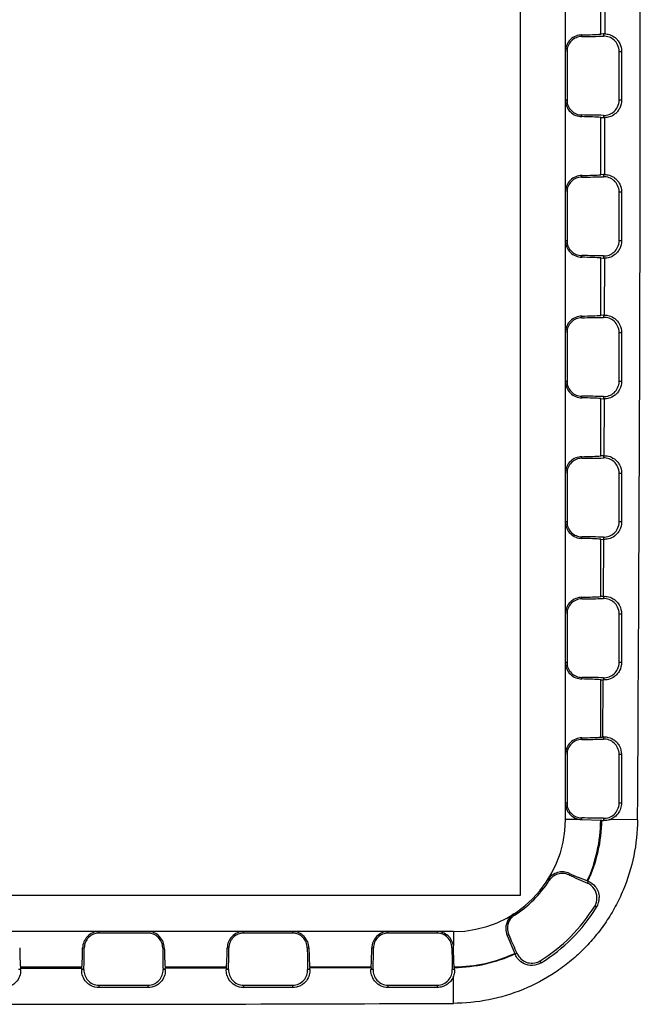
# Paper-space layout 'RV-12KD-CK-XX-S_CUST_1_1' of a CAD drawing. Units: inches. Extents: x 0 to 17, y 0 to 11.
# Drawn here: x 7.8 to 8, y 8.4 to 8.8 of the extents above; entities that cross this region are included whole.
import ezdxf

# ---------------------------------------------------------------- set-up
doc = ezdxf.new("R2010")
doc.units = ezdxf.units.IN
doc.header["$LTSCALE"] = 0.935
doc.header["$MEASUREMENT"] = 0
doc.layers.get('0').update_dxf_attribs({"linetype": 'CONTINUOUS'})
doc.layers.add('_159392', color=7, linetype='CONTINUOUS')

psp = doc.layouts.new('RV-12KD-CK-XX-S_CUST_1_1')

# ---------------------------------------------------------------- linework, layer by layer
at = {"color": 7, "linetype": 'Continuous'}
for p, q in [((7.9957280729, 8.4765298622), (7.9957280729, 9.1365298622)), ((7.595728072899999, 8.4765298622), (7.9957280729, 8.4765298622))]:
    psp.add_line(p, q, dxfattribs=at)
at = {"layer": '_159392', "color": 7, "linetype": 'Continuous'}
for p, q in [((8.0122740812, 8.5043886592), (8.0122740761, 9.1043886592)), ((8.0252644598, 8.7938070254), (8.0252644596, 8.8149702931)), ((8.0267423743, 8.8148755694), (8.026742374500001, 8.7939017492)), ((8.0182740788, 8.7929403736), (8.0182740788, 8.7935342437)), ((8.0262740788, 8.7938833758), (8.0252644598, 8.7938070254)), ((8.0262740788, 8.7938833758), (8.0262740788, 8.7930757609)), ((8.0128414201, 8.7874795683), (8.0128414203, 8.769479568300001)), ((8.0320641618, 8.7694795684), (8.0320641617, 8.7874795684)), ((8.0320641617, 8.7874795684), (8.0329702702, 8.7874795684)), ((8.0329702702, 8.7874795684), (8.0329696831, 8.7694795684)), ((8.0128414203, 8.769479568300001), (8.012274078999999, 8.769479568300001)), ((8.0329696831, 8.7694795684), (8.0320641618, 8.7694795684)), ((8.018274079, 8.7634248929), (8.018274079, 8.764018763)), ((8.025264460299999, 8.7419888436), (8.0252644601, 8.7631521113)), ((8.0252644601, 8.7631521113), (8.026274079, 8.7630757609)), ((8.026274079, 8.7638833758), (8.026274079, 8.7630757609)), ((8.026723138300001, 8.7630574826), (8.0266981632, 8.7420832771)), ((8.0182740792, 8.741122191799999), (8.0182740792, 8.7417160619)), ((8.0262740792, 8.742065194), (8.025264460299999, 8.7419888436)), ((8.0262740792, 8.742065194), (8.0262740792, 8.7412575791)), ((8.0128414205, 8.7356613864), (8.012841420700001, 8.7176613864)), ((8.0320641623, 8.7176613866), (8.032064162100001, 8.7356613866)), ((8.032064162100001, 8.7356613866), (8.032967473300001, 8.7356613866)), ((8.032967473300001, 8.7356613866), (8.0329657045, 8.7176613866)), ((8.012841420700001, 8.7176613864), (8.012274079400001, 8.7176613864)), ((8.0329657045, 8.7176613866), (8.0320641623, 8.7176613866)), ((8.018274079500001, 8.7116067111), (8.018274079500001, 8.7122005812)), ((8.0252644607, 8.6901706618), (8.025264460499999, 8.7113339295)), ((8.025264460499999, 8.7113339295), (8.0262740795, 8.7112575791)), ((8.0262740795, 8.712065194), (8.0262740795, 8.7112575791)), ((8.0266430736, 8.711240268200001), (8.0265931158, 8.6902632165)), ((8.018274079700001, 8.68930401), (8.018274079700001, 8.6898978801)), ((8.0262740796, 8.6902470122), (8.0252644607, 8.6901706618)), ((8.0262740796, 8.6902470122), (8.0262740797, 8.689439397300001)), ((8.012841421000001, 8.6838432046), (8.012841421100001, 8.6658432046)), ((8.0320641627, 8.6658432048), (8.0320641626, 8.6838432048)), ((8.0320641626, 8.6838432048), (8.0329612569, 8.6838432048)), ((8.0329612569, 8.6838432048), (8.032958284600001, 8.6658432048)), ((8.012841421100001, 8.6658432046), (8.012274079900001, 8.6658432046)), ((8.032958284600001, 8.6658432048), (8.0320641627, 8.6658432048)), ((8.0182740799, 8.6597885293), (8.0182740799, 8.660382399400001)), ((8.0252644611, 8.63835248), (8.025264461, 8.6595157477)), ((8.025264461, 8.6595157477), (8.0262740799, 8.6594393973)), ((8.0262740799, 8.660247012200001), (8.0262740799, 8.6594393973)), ((8.026501317200001, 8.6594262351), (8.0264263509, 8.6384403456)), ((8.0182740801, 8.6374858282), (8.0182740801, 8.6380796983)), ((8.0262740801, 8.638428830399999), (8.0252644611, 8.63835248)), ((8.0262740801, 8.638428830399999), (8.0262740801, 8.6376212155)), ((8.0128414214, 8.632025022799999), (8.0128414216, 8.6140250228)), ((8.032064163200001, 8.614025023), (8.032064163, 8.632025022999999)), ((8.032064163, 8.632025022999999), (8.032951545, 8.632025022999999)), ((8.032951545, 8.632025022999999), (8.032947333400001, 8.614025023)), ((8.0128414216, 8.6140250228), (8.0122740803, 8.6140250228)), ((8.032947333400001, 8.614025023), (8.032064163200001, 8.614025023)), ((8.0182740803, 8.6079703474), (8.0182740803, 8.6085642175)), ((8.0262740803, 8.6084288304), (8.0262740804, 8.6076212155)), ((8.025264461599999, 8.5865342982), (8.025264461399999, 8.6076975658)), ((8.025264461399999, 8.6076975658), (8.0262740804, 8.6076212155)), ((8.0262978961, 8.6076194144), (8.0261977972, 8.5866048798)), ((8.0182740805, 8.5856676464), (8.0182740805, 8.5862615165)), ((8.0262740805, 8.5866106486), (8.025264461599999, 8.5865342982)), ((8.0262740805, 8.5866106486), (8.0262740805, 8.5858030336)), ((8.012841421900001, 8.580206841), (8.012841422000001, 8.562206841)), ((8.0320641636, 8.5622068412), (8.032064163400001, 8.5802068412)), ((8.032064163400001, 8.5802068412), (8.0329382229, 8.5802068412)), ((8.0329382229, 8.5802068412), (8.0329327239, 8.5622068412)), ((8.012841422000001, 8.562206841), (8.012274080700001, 8.562206841)), ((8.0329327239, 8.5622068412), (8.0320641636, 8.5622068412)), ((8.018274080800001, 8.556152165599999), (8.018274080800001, 8.5567460357)), ((8.025264462, 8.5347161164), (8.025264461799999, 8.555879383999999)), ((8.025264461799999, 8.555879383999999), (8.0262460217, 8.5558072775)), ((8.0260328414, 8.5558212769), (8.025907464400001, 8.5347647421)), ((8.0262740808, 8.5566106486), (8.0262460217, 8.5558072775)), ((8.018274081, 8.533849464500001), (8.018274081, 8.5344433346)), ((8.025264462, 8.5347161164), (8.025907464400001, 8.5347647421)), ((8.026274081, 8.5347910225), (8.026274081, 8.5339848518)), ((8.012841422300001, 8.528388659199999), (8.0128414225, 8.5103886592)), ((8.032064164, 8.5103886593), (8.0320641639, 8.5283886593)), ((8.0320641639, 8.5283886593), (8.032921141000001, 8.5283886593)), ((8.032921141000001, 8.5283886593), (8.0329142952, 8.5103886593)), ((8.0128414225, 8.5103886592), (8.0122740812, 8.5103886592)), ((8.0329142952, 8.5103886593), (8.032064164, 8.5103886593)), ((8.0175624661, 8.5043886592), (8.0122740812, 8.5043886592)), ((8.0182740812, 8.5043339832), (8.0182740812, 8.5049278539)), ((8.0182740812, 8.5043339832), (8.0252634755, 8.5040612022)), ((8.0257043808, 8.504027844400001), (8.0252634755, 8.5040612022)), ((8.0262740812, 8.5047924667), (8.0262740812, 8.5039881024)), ((8.0388447683, 8.5042085513), (8.0289664864, 8.5043193378)), ((8.013463209700001, 8.4839605258), (8.0137135401, 8.4844973611)), ((8.0203116476, 8.4817249493), (8.0170899023, 8.4830300786)), ((8.0203116476, 8.4817249493), (8.020689644299999, 8.481582316699999)), ((8.020689644299999, 8.481582316699999), (8.0203614439, 8.4808784886)), ((8.0237586958, 8.471999399500001), (8.0230461461, 8.4724362994)), ((7.970934335599999, 8.4630489129), (7.620934335599999, 8.4630489099)), ((7.840267669, 8.4624815705), (7.840267669, 8.4630489117)), ((7.893601002300001, 8.4624815709), (7.893601002300001, 8.4630489122)), ((7.9116010023, 8.4630489123), (7.9116010023, 8.4624815711)), ((7.946934335599999, 8.4624815714), (7.946934335599999, 8.4630489127)), ((7.9649343356, 8.4630489128), (7.9649343356, 8.4624815715)), ((7.970934335599999, 8.4630489129), (7.970934335700001, 8.457760528)), ((7.858267669, 8.4624815706), (7.840267669, 8.4624815705)), ((7.9116010023, 8.4624815711), (7.893601002300001, 8.4624815709)), ((7.9649343356, 8.4624815715), (7.946934335599999, 8.4624815714)), ((7.9908256337, 8.461609454400001), (7.991362468999999, 8.4618597848)), ((7.9908256337, 8.461609454400001), (7.9936298004, 8.4549271921)), ((7.991362468999999, 8.4618597848), (7.9917249877, 8.4610615188)), ((7.8342129936, 8.4570489117), (7.8348068637, 8.4570489117)), ((7.863728474299999, 8.457048911900001), (7.864322344400001, 8.457048911900001)), ((7.887546326900001, 8.457048912100001), (7.888140197, 8.4570489122)), ((7.9170618077, 8.4570489124), (7.9176556778, 8.4570489124)), ((7.940879660299999, 8.4570489126), (7.9414735304, 8.4570489126)), ((7.970395141, 8.4570489129), (7.9709890117, 8.4570489129)), ((7.9711498548, 8.4519263768), (7.9709890117, 8.4570489129)), ((7.9937087786, 8.4547417665), (7.9936770238, 8.4548259213)), ((7.9936770238, 8.4548259213), (7.9937411803, 8.4546335842)), ((7.9944445063, 8.4549615506), (7.9937087786, 8.4547417665)), ((8.003321618, 8.4515675239), (8.002886695599999, 8.4522768486)), ((7.811336339299999, 8.4490489115), (7.8105305283, 8.4490489115)), ((7.8112617928, 8.4500585304), (7.833940212000001, 8.4500585306)), ((7.8112617928, 8.4500585304), (7.8113070349, 8.4494602722)), ((7.8338960138, 8.4494740764), (7.8113070349, 8.4494602722)), ((7.8346714765, 8.4490489117), (7.833865782999999, 8.4490489117)), ((7.8338960138, 8.4494740764), (7.833940212000001, 8.4500585306)), ((7.864669216699999, 8.449048912), (7.8638638616, 8.4490489119)), ((7.8645951261, 8.4500585309), (7.864636483200001, 8.4495116456)), ((7.8645951261, 8.4500585309), (7.887273545299999, 8.4500585311)), ((7.8872353213, 8.449553076), (7.864636483200001, 8.4495116456)), ((7.8880048099, 8.4490489121), (7.8871998546, 8.4490489121)), ((7.8872353213, 8.449553076), (7.887273545299999, 8.4500585311)), ((7.9180013467, 8.4490489124), (7.9171971949, 8.4490489124)), ((7.917928459500001, 8.4500585313), (7.917961003999999, 8.4496281787)), ((7.917928459500001, 8.4500585313), (7.9406068787, 8.4500585315)), ((7.9405795605, 8.4496972904), (7.917961003999999, 8.4496281787)), ((7.9413381432, 8.4490489126), (7.9405348078, 8.4490489126)), ((7.9405795605, 8.4496972904), (7.9406068787, 8.4500585315)), ((7.9713324465, 8.4490489129), (7.9705305283, 8.4490489129)), ((7.9712617928, 8.4500595186), (7.9711498548, 8.4519263768)), ((7.9712617928, 8.4500595186), (7.9712805743, 8.4498112736)), ((7.840267669099999, 8.4424032962), (7.840267669099999, 8.4432588289)), ((7.840267669099999, 8.4432588289), (7.8582676691, 8.443258829)), ((7.8582676691, 8.442404572200001), (7.840267669099999, 8.4424032962)), ((7.8582676691, 8.443258829), (7.8582676691, 8.442404572200001)), ((7.8936010025, 8.4432588293), (7.9116010025, 8.443258829500001)), ((7.8936010025, 8.4424083384), (7.8936010025, 8.4432588293)), ((7.9116010025, 8.4424109046), (7.8936010025, 8.4424083384)), ((7.9116010025, 8.443258829500001), (7.9116010025, 8.4424109046)), ((7.946934335800001, 8.4424172286), (7.946934335800001, 8.4432588298)), ((7.946934335800001, 8.4432588298), (7.964934335800001, 8.4432588299)), ((7.964934335800001, 8.4424211136), (7.946934335800001, 8.4424172286)), ((7.964934335800001, 8.4432588299), (7.964934335800001, 8.4424211136))]:
    psp.add_line(p, q, dxfattribs=at)
for centre, radius, start, end in [((-35.4998970563, 8.8043824557), 43.53977657, 359.6049893875, 8.1637e-06), ((8.0267618382, 8.7874285862), 0.0064731923, 90.1722777655, 94.32137152450001), ((8.0295727784, 8.4862032245), 0.048699646, 93.8839351432, 94.3163722313), ((7.9709343353, 8.5043886588), 0.041339746, 270.0000004876, 4.876e-07), ((8.0183923517, 8.5105315054), 0.0061986506, 262.3060440798, 268.906728484), ((7.9709343353, 8.5043886588), 0.054330127, 335.3453341507, 359.6546668245001), ((8.0296790557, 8.556901561), 0.05302290019999999, 265.7009911339, 266.3181002845), ((8.026602588, 8.510183096699999), 0.0062129483, 289.4481062855, 292.3899883750999), ((7.9709343353, 8.5043886588), 0.04190708720000001, 302.5465021252, 327.45349885), ((8.2256171572, 8.949543907799999), 0.5116416549, 245.5025091867, 246.3486061278), ((8.0969836089, 8.6714917088), 0.2046968256, 245.9962101225, 247.0266696256), ((8.018083219500001, 8.475476072100001), 0.0058198676, 328.5126969048, 1.1560664313), ((8.018007726799999, 8.4755303624), 0.0067484327, 328.4510304297, 0.5359887283), ((7.9709343353, 8.5043886588), 0.0611276868, 301.514546796, 328.4854541791999), ((7.970920779199999, 8.5044136907), 0.0619881577, 301.513134553, 328.4722792465), ((7.9966959238, 8.4642193513), 0.0064243185, 179.5247359785, 203.9696538339), ((7.9966067346, 8.4642463006), 0.0057617515, 179.7379409015, 204.468928787), ((7.5091739738, 8.2422719845), 0.5298342583, 23.6673926065, 24.38962865429999), ((7.9647914895, 8.4569306423), 0.0061986506, 1.0932724907, 7.6939568957), ((7.9709343353, 8.5043886588), 0.054330127, 270.3453341507, 294.6546668245), ((7.970659139099999, 8.5048692981), 0.055061479, 270.646664195, 294.6932942783), ((8.0540852066, 8.4776929552), 0.064599815, 200.6349273895, 200.9134462396), ((7.7631283404, 8.4458214027), 0.0483159184, 3.8302166621, 4.3192694196), ((7.8844141179, 8.4456683868), 0.0506612486, 175.6918639703, 176.173923067), ((7.8158545238, 8.445828317), 0.0489208185, 3.774672096299999, 4.317979367200001), ((7.939113832, 8.4456502203), 0.0520251108, 175.6977036887, 176.2543188365), ((7.8678098239, 8.4458443865), 0.0502937168, 3.653145533, 4.3146614261), ((7.9949289466, 8.4456202185), 0.0545020943, 175.7099367614, 176.3931750887), ((7.9190301566, 8.4458731272), 0.0523986177, 3.4747233447, 4.310268942400001), ((6.3723002643, 8.4311602186), 1.5987483803, 0.1948578739, 0.553526623), ((7.7959350966, 52.1010017691), 43.6647554712, 269.7702299841, 270.229770991)]:
    psp.add_arc(centre, radius, start, end, dxfattribs=at)
for centre, major_axis, ratio, start_param, end_param in [((8.012274078799999, 8.7941344824), (0.015, 1e-10), 0.0436609429, -1.1592794807, -0.5235987756), ((8.012274078799999, 8.7941344824), (0.02799999999999999, 2e-10), 0.0436609429, -1.3548358281, -1.0471975512), ((8.012274078999999, 8.7628246541), (0.02799999999999999, 2e-10), 0.0436609429, 1.0471975512, 1.3548358281), ((8.012274078999999, 8.7628246541), (0.015, 1e-10), 0.0436609429, 0.5235987756, 1.1592794807), ((8.0267611393, 8.7694795684), (0.0064406404, 1e-10), 0.9971364831999999, -1.6464915635, -1.5766965628), ((8.0122740792, 8.742316300599999), (0.015, 1e-10), 0.0436609429, -1.1592794807, -0.5235987756), ((8.0122740792, 8.742316300599999), (0.02799999999999999, 2e-10), 0.0436609429, -1.3548358281, -1.0471975512), ((8.0267611396, 8.7356613866), (0.0064406404, 1e-10), 0.9971364831999999, 1.5805744496, 1.6464915635), ((8.012274079500001, 8.7110064723), (0.02799999999999999, 2e-10), 0.0436609429, 1.0471975512, 1.3548358281), ((8.012274079500001, 8.7110064723), (0.015, 1e-10), 0.0436609429, 0.5235987756, 1.1592794807), ((8.0267611398, 8.7176613866), (0.0064406404, 1e-10), 0.9971364831999999, -1.6464915635, -1.5891287961), ((8.012274079600001, 8.6904981188), (0.015, 1e-10), 0.0436609429, -1.1592794807, -0.5235987756), ((8.012274079600001, 8.6904981188), (0.02799999999999999, 2e-10), 0.0436609429, -1.3548358281, -1.0471975512), ((8.0267611401, 8.6838432047), (0.0064406404, 1e-10), 0.9971364831999999, 1.596887405, 1.6464915635), ((8.012274079900001, 8.6591882905), (0.02799999999999999, 2e-10), 0.0436609429, 1.0471975512, 1.3548358281), ((8.012274079900001, 8.6591882905), (0.015, 1e-10), 0.0436609429, 0.5235987756, 1.1592794807), ((8.0267611402, 8.6658432047), (0.0064406404, 1e-10), 0.9971364831999999, -1.6464915636, -1.6111484664), ((8.0122740801, 8.638679936900001), (0.015, 1e-10), 0.0436609429, -1.1592794807, -0.5235987756), ((8.0122740801, 8.638679936900001), (0.02799999999999999, 2e-10), 0.0436609429, -1.3548358281, -1.0471975512), ((8.0122740804, 8.6073701087), (0.02799999999999999, 2e-10), 0.0436609429, 1.0471975512, 1.3548358281), ((8.0122740804, 8.6073701087), (0.015, 1e-10), 0.0436609429, 0.5235987756, 1.1592794807), ((8.0122740805, 8.5868617551), (0.015, 1e-10), 0.0436609429, -1.1592794807, -0.5235987756), ((8.0122740805, 8.5868617551), (0.02799999999999999, 2e-10), 0.0436609429, -1.3548358281, -1.0471975512), ((8.012274080800001, 8.5555519268), (0.02799999999999999, 2e-10), 0.0436609429, 1.0471975512, 1.3548358281), ((8.012274080800001, 8.5555519268), (0.015, 1e-10), 0.0436609429, 0.5235987756, 1.1592794807), ((8.012274081000001, 8.535043573300001), (0.015, 1e-10), 0.0436609429, -1.1592794807, -0.5235987756), ((8.012274081000001, 8.535043573300001), (0.02799999999999999, 2e-10), 0.0436609429, -1.3548358281, -1.0471975512), ((8.0122740812, 8.503733745), (0.02799999999999999, 2e-10), 0.0436609429, 1.0471975512, 1.3548358281), ((7.8115892498, 8.4630489115), (-1e-10, 0.015), 0.0436609429, -4.3008721343, -3.6651914292), ((7.8336127548, 8.4630489117), (-1e-10, 0.015), 0.0436609429, -2.617993878, -1.9823131729), ((7.8336127548, 8.4630489117), (-2e-10, 0.02799999999999999), 0.0436609429, -2.0943951024, -1.7867568255), ((7.864922583099999, 8.463048912), (-2e-10, 0.02799999999999999), 0.0436609429, -4.4964284817, -4.1887902048), ((7.864922583099999, 8.463048912), (-1e-10, 0.015), 0.0436609429, -4.3008721343, -3.6651914292), ((7.886946088099999, 8.4630489121), (-1e-10, 0.015), 0.0436609429, -2.617993878, -1.9823131729), ((7.886946088099999, 8.4630489121), (-2e-10, 0.02799999999999999), 0.0436609429, -2.0943951024, -1.7867568255), ((7.9182559164, 8.4630489124), (-2e-10, 0.02799999999999999), 0.0436609429, -4.4964284817, -4.1887902048), ((7.9182559164, 8.4630489124), (-1e-10, 0.015), 0.0436609429, -4.3008721343, -3.6651914292), ((7.9402794215, 8.4630489126), (-1e-10, 0.015), 0.0436609429, -2.617993878, -1.9823131729), ((7.9402794215, 8.4630489126), (-2e-10, 0.02799999999999999), 0.0436609429, -2.0943951024, -1.7867568255), ((7.9715892498, 8.4630489129), (-2e-10, 0.02799999999999999), 0.0436609429, -4.4964284817, -4.1887902048)]:
    psp.add_ellipse(centre, major_axis=major_axis, ratio=ratio, start_param=start_param, end_param=end_param, dxfattribs=at)
for points, knots in [([(8.0182740788, 8.7935342437), (8.0175208432, 8.7935198907), (8.0159732721, 8.7932040348), (8.013974150800001, 8.7918930275), (8.012598800800001, 8.7898825039), (8.012274078799999, 8.788274876900001), (8.012274078799999, 8.7874795683)], [0, 0, 0, 0, 0.2408249969, 0.491845183, 0.7457695408, 1, 1, 1, 1]), ([(8.0320641617, 8.7874795684), (8.0320641617, 8.788297352999999), (8.0317061901, 8.7898774384), (8.0303089936, 8.7917272807), (8.028418568, 8.7928567283), (8.0269849012, 8.7930936791), (8.0262740788, 8.7930757609)], [0, 0, 0, 0, 0.2752355261, 0.5243255296, 0.7606879075, 1, 1, 1, 1]), ([(8.026741502, 8.7939017361), (8.027333090800001, 8.7939035346), (8.0287064496, 8.793693123099999), (8.0303502002, 8.7928150701), (8.0315647383, 8.7916021019), (8.0326198578, 8.7899785368), (8.0329702913, 8.788474447999999), (8.0329702702, 8.7874795684)], [0, 0, 0, 0, 0.1797342787, 0.4152143665999999, 0.5519580989, 0.6977408039, 1, 1, 1, 1]), ([(8.0182740788, 8.7929403736), (8.0175747825, 8.792933675499999), (8.016157145800001, 8.7926362769), (8.014347622799999, 8.7914381154), (8.0131290926, 8.789625401), (8.0128414201, 8.7881896079), (8.0128414201, 8.7874795683)], [0, 0, 0, 0, 0.2472154427, 0.4977337126, 0.7489980781000001, 1, 1, 1, 1]), ([(8.012274078999999, 8.769479568300001), (8.012274078999999, 8.76868434), (8.0125987287, 8.7670767606), (8.0139740698, 8.7650661863), (8.0159732445, 8.7637550901), (8.0175208723, 8.763439245399999), (8.018274079, 8.7634248929)], [0, 0, 0, 0, 0.2542046946, 0.5081380523, 0.7591843124, 1, 1, 1, 1]), ([(8.0128414203, 8.769479568300001), (8.0128414203, 8.768769518600001), (8.0131358369, 8.7673344223), (8.0143481534, 8.7655196899), (8.0161562926, 8.7643158354), (8.0175747146, 8.7640254618), (8.018274079, 8.764018763)], [0, 0, 0, 0, 0.2509970326, 0.5025347458, 0.7527687820000001, 1, 1, 1, 1]), ([(8.026274079, 8.7638833758), (8.026984901799999, 8.7638654577), (8.0284185222, 8.7641026289), (8.0303090644, 8.765231782699999), (8.031706323, 8.7670816625), (8.0320641618, 8.768661767000001), (8.0320641618, 8.7694795684)], [0, 0, 0, 0, 0.2393117392, 0.4756758873, 0.7247593385, 1, 1, 1, 1]), ([(8.0329696831, 8.7694795684), (8.0329696393, 8.7684830973), (8.0326177406, 8.766976527999999), (8.0315593949, 8.7653512925), (8.0303410735, 8.7641379918), (8.0286925957, 8.7632613397), (8.0273159863, 8.7630539947), (8.026723138300001, 8.7630574826)], [0, 0, 0, 0, 0.3022186389, 0.4480037828, 0.5847141446, 0.8201926606000001, 1, 1, 1, 1]), ([(8.0182740792, 8.7417160619), (8.0175208436, 8.741701708799999), (8.0159732725, 8.741385852999999), (8.0139741513, 8.740074845599999), (8.0125988013, 8.7380643221), (8.0122740793, 8.736456695), (8.0122740793, 8.7356613864)], [0, 0, 0, 0, 0.2408249969, 0.491845183, 0.7457695408, 1, 1, 1, 1]), ([(8.0182740792, 8.741122191799999), (8.017574782899999, 8.7411154937), (8.0161571462, 8.7408180951), (8.0143476233, 8.7396199336), (8.013129093, 8.7378072191), (8.0128414205, 8.7363714261), (8.0128414205, 8.7356613864)], [0, 0, 0, 0, 0.2472154427, 0.4977337126, 0.7489980781000001, 1, 1, 1, 1]), ([(8.032064162100001, 8.7356613866), (8.032064162100001, 8.736479171100001), (8.0317061905, 8.7380592566), (8.030308994, 8.7399090989), (8.0284185685, 8.7410385465), (8.026984901599999, 8.7412754973), (8.0262740792, 8.7412575791)], [0, 0, 0, 0, 0.2752355261, 0.5243255296, 0.7606879075, 1, 1, 1, 1]), ([(8.0266981632, 8.7420832771), (8.0272919124, 8.7420890664), (8.0286720571, 8.741886299299999), (8.0303269302, 8.7410123602), (8.0315506986, 8.7397982967), (8.0326142376, 8.7381705863), (8.0329675601, 8.7366601482), (8.032967473300001, 8.7356613866)], [0, 0, 0, 0, 0.1796762464, 0.4151615503, 0.5519485637, 0.6977760889, 1, 1, 1, 1]), ([(8.012274079400001, 8.7176613864), (8.012274079400001, 8.7168661582), (8.0125987291, 8.7152585787), (8.0139740702, 8.7132480045), (8.015973245, 8.7119369083), (8.0175208727, 8.7116210636), (8.018274079500001, 8.7116067111)], [0, 0, 0, 0, 0.2542046946, 0.5081380523, 0.7591843124, 1, 1, 1, 1]), ([(8.012841420700001, 8.7176613864), (8.012841420700001, 8.7169513368), (8.0131358373, 8.7155162405), (8.0143481538, 8.7137015081), (8.016156293, 8.7124976536), (8.0175747151, 8.71220728), (8.018274079500001, 8.7122005812)], [0, 0, 0, 0, 0.2509970326, 0.5025347458, 0.7527687820000001, 1, 1, 1, 1]), ([(8.0262740795, 8.712065194), (8.0269849023, 8.7120472758), (8.028418522599999, 8.7122844471), (8.0303090649, 8.713413600900001), (8.0317063234, 8.715263480700001), (8.0320641623, 8.7168435851), (8.0320641623, 8.7176613866)], [0, 0, 0, 0, 0.2393117392, 0.4756758873, 0.7247593385, 1, 1, 1, 1]), ([(8.0329657045, 8.7176613866), (8.0329655944, 8.716657440399999), (8.0326079971, 8.715139050800001), (8.031533769500001, 8.7135065125), (8.0302987329, 8.7122917112), (8.0286296954, 8.7114227798), (8.027240341699999, 8.7112293489), (8.0266430736, 8.711240268200001)], [0, 0, 0, 0, 0.3022269359, 0.4480319246, 0.5847525688, 0.8201689701, 1, 1, 1, 1]), ([(8.018274079700001, 8.6898978801), (8.0175208441, 8.689883527000001), (8.0159732729, 8.6895676712), (8.0139741517, 8.6882566638), (8.0125988017, 8.6862461403), (8.012274079700001, 8.684638513200001), (8.012274079700001, 8.6838432046)], [0, 0, 0, 0, 0.2408249969, 0.491845183, 0.7457695408, 1, 1, 1, 1]), ([(8.018274079700001, 8.68930401), (8.0175747834, 8.689297311799999), (8.0161571467, 8.6889999133), (8.0143476237, 8.6878017517), (8.0131290935, 8.6859890373), (8.012841421000001, 8.6845532443), (8.012841421000001, 8.6838432046)], [0, 0, 0, 0, 0.2472154427, 0.4977337126, 0.7489980781000001, 1, 1, 1, 1]), ([(8.0320641626, 8.6838432048), (8.0320641626, 8.6846609893), (8.031706191, 8.6862410748), (8.0303089945, 8.688090917), (8.0284185689, 8.6892203647), (8.0269849021, 8.6894573155), (8.0262740797, 8.689439397300001)], [0, 0, 0, 0, 0.2752355261, 0.5243255296, 0.7606879075, 1, 1, 1, 1]), ([(8.0265931158, 8.6902632165), (8.0271922905, 8.6902788083), (8.0285890901, 8.6900947658), (8.030270979600001, 8.6892307929), (8.0315170633, 8.6880143906), (8.032600859, 8.6863769343), (8.0329614119, 8.684851326), (8.0329612569, 8.6838432048)], [0, 0, 0, 0, 0.1796241334, 0.41513219, 0.5519786594, 0.6978816975, 1, 1, 1, 1]), ([(8.012274079900001, 8.6658432046), (8.012274079900001, 8.6650479764), (8.0125987296, 8.6634403969), (8.0139740707, 8.6614298227), (8.0159732454, 8.6601187265), (8.0175208732, 8.6598028818), (8.0182740799, 8.6597885293)], [0, 0, 0, 0, 0.2542046946, 0.5081380523, 0.7591843124, 1, 1, 1, 1]), ([(8.012841421100001, 8.6658432046), (8.012841421100001, 8.665133155), (8.0131358378, 8.6636980587), (8.0143481543, 8.6618833262), (8.0161562934, 8.6606794717), (8.0175747155, 8.660389098200001), (8.0182740799, 8.660382399400001)], [0, 0, 0, 0, 0.2509970326, 0.5025347458, 0.7527687820000001, 1, 1, 1, 1]), ([(8.0262740799, 8.660247012200001), (8.0269849027, 8.660229094), (8.028418523, 8.6604662653), (8.030309065299999, 8.6615954191), (8.0317063238, 8.6634452988), (8.0320641627, 8.6650254033), (8.0320641627, 8.6658432048)], [0, 0, 0, 0, 0.2393117392, 0.4756758873, 0.7247593385, 1, 1, 1, 1]), ([(8.032958284600001, 8.6658432048), (8.0329581048, 8.6648263861), (8.0325904408, 8.6632875291), (8.03148855, 8.6616423148), (8.0302235094, 8.6604250029), (8.028517988099999, 8.6595697908), (8.0271060708, 8.6594018887), (8.026501317200001, 8.6594262351)], [0, 0, 0, 0, 0.3021441203, 0.4479758639, 0.5847247523, 0.8201540051999999, 1, 1, 1, 1]), ([(8.0182740801, 8.6380796983), (8.0175208445, 8.6380653452), (8.0159732734, 8.6377494894), (8.013974152100001, 8.636438482), (8.0125988022, 8.6344279585), (8.0122740801, 8.6328203314), (8.0122740801, 8.632025022799999)], [0, 0, 0, 0, 0.2408249969, 0.491845183, 0.7457695408, 1, 1, 1, 1]), ([(8.0182740801, 8.6374858282), (8.0175747838, 8.63747913), (8.016157147100001, 8.6371817315), (8.0143476242, 8.6359835699), (8.0131290939, 8.634170855499999), (8.0128414214, 8.6327350625), (8.0128414214, 8.632025022799999)], [0, 0, 0, 0, 0.2472154427, 0.4977337126, 0.7489980781000001, 1, 1, 1, 1]), ([(8.0262740801, 8.6384314734), (8.0268881777, 8.638477913300001), (8.0283295215, 8.6383568079), (8.0300905646, 8.6375324265), (8.0314079463, 8.6363176022), (8.0325639638, 8.6346485295), (8.0329517764, 8.6330681674), (8.032951545, 8.632025022999999)], [0, 0, 0, 0, 0.1791383192, 0.4133199923, 0.5501317947, 0.6965708759, 1, 1, 1, 1]), ([(8.032064163, 8.632025022999999), (8.032064163, 8.6328428075), (8.0317061914, 8.634422893), (8.0303089949, 8.6362727352), (8.028418569400001, 8.637402182899999), (8.0269849025, 8.6376391336), (8.0262740801, 8.6376212155)], [0, 0, 0, 0, 0.2752355261, 0.5243255296, 0.7606879075, 1, 1, 1, 1]), ([(8.0122740803, 8.6140250228), (8.0122740803, 8.6132297945), (8.01259873, 8.6116222151), (8.0139740711, 8.6096116409), (8.0159732458, 8.6083005447), (8.0175208736, 8.6079846999), (8.0182740803, 8.6079703474)], [0, 0, 0, 0, 0.2542046946, 0.5081380523, 0.7591843124, 1, 1, 1, 1]), ([(8.0128414216, 8.6140250228), (8.0128414216, 8.613314973200001), (8.0131358382, 8.6118798769), (8.0143481547, 8.6100651444), (8.0161562939, 8.6088612899), (8.017574716, 8.6085709163), (8.0182740803, 8.6085642175)], [0, 0, 0, 0, 0.2509970326, 0.5025347458, 0.7527687820000001, 1, 1, 1, 1]), ([(8.0262740803, 8.6084288304), (8.0269849032, 8.6084109122), (8.028418523500001, 8.6086480835), (8.030309065700001, 8.6097772373), (8.0317063243, 8.611627117000001), (8.032064163200001, 8.6132072215), (8.032064163200001, 8.614025023)], [0, 0, 0, 0, 0.2393117392, 0.4756758873, 0.7247593385, 1, 1, 1, 1]), ([(8.032947333400001, 8.614025023), (8.0329470778, 8.6129867515), (8.032562424, 8.6114139322), (8.0314143256, 8.6097486379), (8.0301001559, 8.6085293028), (8.0283364839, 8.6076987219), (8.026889969099999, 8.6075742265), (8.0262740804, 8.6076208018)], [0, 0, 0, 0, 0.3022184966, 0.4481336588, 0.5849200515999999, 0.8202161544, 1, 1, 1, 1]), ([(8.0182740805, 8.5862615165), (8.017520845, 8.5862471634), (8.0159732738, 8.5859313075), (8.0139741526, 8.5846203002), (8.0125988026, 8.5826097767), (8.0122740806, 8.5810021496), (8.0122740806, 8.580206841)], [0, 0, 0, 0, 0.2408249969, 0.491845183, 0.7457695408, 1, 1, 1, 1]), ([(8.0262740805, 8.586610582), (8.026893279500001, 8.5866574077), (8.0283455473, 8.5865271152), (8.0301124938, 8.5856903022), (8.0314215347, 8.584464328200001), (8.032559409500001, 8.5828027466), (8.0329385249, 8.5812382952), (8.0329382229, 8.5802068412)], [0, 0, 0, 0, 0.1808996719, 0.4171111494, 0.5538996867, 0.6995175342000001, 1, 1, 1, 1]), ([(8.0182740805, 8.5856676464), (8.017574784199999, 8.585660948200001), (8.0161571476, 8.5853635497), (8.014347624600001, 8.584165388099999), (8.0131290944, 8.5823526737), (8.012841421900001, 8.5809168806), (8.012841421900001, 8.580206841)], [0, 0, 0, 0, 0.2472154427, 0.4977337126, 0.7489980781000001, 1, 1, 1, 1]), ([(8.032064163400001, 8.5802068412), (8.032064163400001, 8.581024625700001), (8.031706191900001, 8.5826047112), (8.0303089954, 8.5844545534), (8.0284185698, 8.585584001), (8.026984902899999, 8.585820951799999), (8.0262740805, 8.5858030336)], [0, 0, 0, 0, 0.2752355261, 0.5243255296, 0.7606879075, 1, 1, 1, 1]), ([(8.012274080700001, 8.562206841), (8.012274080700001, 8.5614116127), (8.012598730399999, 8.5598040333), (8.0139740715, 8.557793459099999), (8.0159732463, 8.556482362799999), (8.017520874099999, 8.5561665181), (8.018274080800001, 8.556152165599999)], [0, 0, 0, 0, 0.2542046946, 0.5081380523, 0.7591843124, 1, 1, 1, 1]), ([(8.012841422000001, 8.562206841), (8.012841422000001, 8.5614967914), (8.0131358386, 8.560061695), (8.0143481551, 8.5582469626), (8.0161562943, 8.5570431081), (8.0175747164, 8.5567527345), (8.018274080800001, 8.5567460357)], [0, 0, 0, 0, 0.2509970326, 0.5025347458, 0.7527687820000001, 1, 1, 1, 1]), ([(8.0262740808, 8.5566106486), (8.0269849036, 8.5565927304), (8.0284185239, 8.556829901699999), (8.0303090662, 8.5579590554), (8.0317063247, 8.5598089352), (8.0320641636, 8.5613890397), (8.0320641636, 8.5622068412)], [0, 0, 0, 0, 0.2393117392, 0.4756758873, 0.7247593385, 1, 1, 1, 1]), ([(8.0329327239, 8.5622068412), (8.0329323989, 8.5611854358), (8.0325598987, 8.5596364769), (8.0314402636, 8.557983999600001), (8.0301428591, 8.5567504196), (8.0283703556, 8.555899109), (8.0269035914, 8.555756071), (8.0262740808, 8.5558036765)], [0, 0, 0, 0, 0.2978164612, 0.4422707235, 0.5783620976, 0.8159262331999999, 1, 1, 1, 1]), ([(8.018274081, 8.5344433346), (8.0175208454, 8.5344289816), (8.0159732743, 8.534113125700001), (8.013974153, 8.532802118400001), (8.012598803, 8.5307915949), (8.012274081000001, 8.5291839678), (8.012274081000001, 8.528388659199999)], [0, 0, 0, 0, 0.2408249969, 0.491845183, 0.7457695408, 1, 1, 1, 1]), ([(8.018274081, 8.533849464500001), (8.0175747847, 8.5338427664), (8.016157148, 8.5335453679), (8.014347625, 8.5323472063), (8.0131290948, 8.530534491900001), (8.012841422300001, 8.5290986988), (8.012841422300001, 8.528388659199999)], [0, 0, 0, 0, 0.2472154427, 0.4977337126, 0.7489980781000001, 1, 1, 1, 1]), ([(8.026274081, 8.5347910225), (8.0269105828, 8.534834327899999), (8.028384782, 8.534693158), (8.0301584163, 8.5338249587), (8.031450441799999, 8.5325888113), (8.0325552812, 8.530939091), (8.0329215128, 8.5294016008), (8.032921141000001, 8.5283886593)], [0, 0, 0, 0, 0.1862075728, 0.4241798996, 0.5603772792, 0.7043491018000001, 1, 1, 1, 1]), ([(8.0320641639, 8.5283886593), (8.0320641639, 8.5292064439), (8.0317061923, 8.5307865294), (8.0303089958, 8.532636371599999), (8.0284185702, 8.5337658192), (8.0269849034, 8.53400277), (8.026274081, 8.5339848518)], [0, 0, 0, 0, 0.2752355261, 0.5243255296, 0.7606879075, 1, 1, 1, 1]), ([(8.0122740812, 8.5103886592), (8.0122740812, 8.5096572515), (8.0125507462, 8.5081801592), (8.0137201175, 8.5062718561), (8.0154707248, 8.5049258685), (8.0168648843, 8.5044829493), (8.0175624661, 8.5043886592)], [0, 0, 0, 0, 0.2527343638, 0.5058942853, 0.7567619859999999, 1, 1, 1, 1]), ([(8.0128414225, 8.5103886592), (8.0128414225, 8.5096786095), (8.0131358391, 8.5082435132), (8.014348155599999, 8.5064287808), (8.0161562948, 8.5052249263), (8.017574716799999, 8.5049345527), (8.0182740812, 8.5049278539)], [0, 0, 0, 0, 0.2509970326, 0.5025347458, 0.7527687820000001, 1, 1, 1, 1]), ([(8.0262740812, 8.5047924667), (8.026984903999999, 8.5047745486), (8.028418524400001, 8.5050117199), (8.0303090666, 8.5061408736), (8.0317063252, 8.5079907534), (8.032064164, 8.5095708579), (8.032064164, 8.5103886593)], [0, 0, 0, 0, 0.2393117392, 0.4756758873, 0.7247593385, 1, 1, 1, 1]), ([(8.0329142952, 8.5103886593), (8.0329140311, 8.5097177513), (8.0327043054, 8.5083805003), (8.0318191077, 8.5066099311), (8.030529054199999, 8.5052581339), (8.029490238400001, 8.5046531882), (8.0289691548, 8.5044385263)], [0, 0, 0, 0, 0.2669118025, 0.5284318940999999, 0.775792413, 1, 1, 1, 1]), ([(8.03884476, 8.5042113488), (8.0388144319, 8.499786334400001), (8.0378861428, 8.4909066084), (8.0345836637, 8.4802590142), (8.030760597, 8.472255390299999), (8.0273097013, 8.466565064700001), (8.023312965599999, 8.4612322308), (8.018826585, 8.456303715599999), (8.0138844021, 8.4518441436), (8.0067427844, 8.44658574), (7.9968971374, 8.441338253), (7.9840706628, 8.4374632183), (7.9751604535, 8.436593071599999), (7.9707064421, 8.4365969135)], [0, 0, 0, 0, 0.1247541371, 0.2498536428, 0.3122243031, 0.3744767009, 0.4371510855, 0.4998191398, 0.562081692, 0.6244969697999999, 0.7495246589, 0.8744312591, 1, 1, 1, 1]), ([(8.020570753200001, 8.4816270483), (8.0221959871, 8.485126444), (8.0247193271, 8.4924720364), (8.025646568600001, 8.5001836846), (8.0257043538, 8.504027845700001)], [0, 0, 0, 0, 0.5008952576, 1, 1, 1, 1]), ([(8.0286712076, 8.5043246378), (8.0284578064, 8.5042492968), (8.0276795452, 8.5040213398), (8.0268567234, 8.5039505477), (8.0262740812, 8.5039881024)], [0, 0, 0, 0, 0.2793397141, 1, 1, 1, 1]), ([(8.0137135401, 8.4844973611), (8.013054501100001, 8.4847900014), (8.0115976191, 8.4851592126), (8.009332439400001, 8.4849440579), (8.0072536057, 8.4839245187), (8.0061897807, 8.482787663), (8.0057818848, 8.48214854)], [0, 0, 0, 0, 0.2413601401, 0.4921707305, 0.7462207118999999, 1, 1, 1, 1]), ([(8.013463209700001, 8.4839605258), (8.0128517991, 8.4842387304), (8.0115108477, 8.4845807371), (8.0094457522, 8.4843717025), (8.0075790878, 8.4834404049), (8.0066265428, 8.4824174466), (8.006260128, 8.481843319500001)], [0, 0, 0, 0, 0.2474709665, 0.4978448852, 0.7490810742, 1, 1, 1, 1]), ([(8.0206895657, 8.4815821479), (8.0216857153, 8.481206271), (8.0231889025, 8.480095519299999), (8.024464776, 8.4778598571), (8.024748152899999, 8.4763706564), (8.0247558642, 8.4755934915)], [0, 0, 0, 0, 0.418773197, 0.6943080978, 1, 1, 1, 1]), ([(8.0239019024, 8.4755934926), (8.023879799400001, 8.476705891), (8.0231770889, 8.4789499609), (8.0213661364, 8.4804387578), (8.0203614439, 8.4808784886)], [0, 0, 0, 0, 0.5036004826, 1, 1, 1, 1]), ([(7.9931744547, 8.4695411096), (7.992300030599999, 8.4689830418), (7.9908149568, 8.4674017875), (7.990280629500001, 8.4653039618), (7.9902718263, 8.4642726399)], [0, 0, 0, 0, 0.5014435093999999, 1, 1, 1, 1]), ([(7.9934796752, 8.4690628664), (7.9926862163, 8.4685564715), (7.9913348819, 8.4671209574), (7.990849592999999, 8.465211931599999), (7.9908450434, 8.4642726536)], [0, 0, 0, 0, 0.500530031, 1, 1, 1, 1]), ([(7.840267669, 8.4630489117), (7.839472440700001, 8.4630489117), (7.8378648613, 8.462724262), (7.835854287, 8.4613489209), (7.834543190800001, 8.459349746200001), (7.8342273461, 8.4578021184), (7.8342129936, 8.4570489117)], [0, 0, 0, 0, 0.2542046946, 0.5081380523, 0.7591843124, 1, 1, 1, 1]), ([(7.864322344400001, 8.457048911900001), (7.8643079914, 8.4578021475), (7.863992135499999, 8.4593497187), (7.862681128099999, 8.4613488399), (7.8606706046, 8.4627241899), (7.8590629775, 8.463048911900001), (7.858267669, 8.463048911900001)], [0, 0, 0, 0, 0.2408249969, 0.491845183, 0.7457695408, 1, 1, 1, 1]), ([(7.893601002300001, 8.4630489122), (7.892805774, 8.4630489122), (7.8911981946, 8.4627242625), (7.8891876204, 8.461348921399999), (7.887876524099999, 8.4593497467), (7.887560679400001, 8.4578021189), (7.887546326900001, 8.457048912100001)], [0, 0, 0, 0, 0.2542046946, 0.5081380523, 0.7591843124, 1, 1, 1, 1]), ([(7.9176556778, 8.4570489124), (7.9176413247, 8.457802147999999), (7.9173254688, 8.4593497191), (7.9160144615, 8.4613488403), (7.914003938, 8.4627241903), (7.9123963109, 8.4630489124), (7.9116010023, 8.4630489123)], [0, 0, 0, 0, 0.2408249969, 0.491845183, 0.7457695408, 1, 1, 1, 1]), ([(7.946934335599999, 8.4630489127), (7.946139107300001, 8.4630489126), (7.9445315279, 8.4627242629), (7.9425209537, 8.461348921799999), (7.9412098575, 8.459349747100001), (7.940894012799999, 8.4578021193), (7.940879660299999, 8.4570489126)], [0, 0, 0, 0, 0.2542046946, 0.5081380523, 0.7591843124, 1, 1, 1, 1]), ([(7.970934335700001, 8.457760528), (7.970840040900001, 8.4584581445), (7.970396710399999, 8.4598522802), (7.9690508471, 8.4616029014), (7.9671426985, 8.4627724869), (7.9656656838, 8.4630489128), (7.9649343356, 8.4630489128)], [0, 0, 0, 0, 0.2432531831, 0.494143133, 0.7472829778, 1, 1, 1, 1]), ([(7.840267669, 8.4624815705), (7.8395576193, 8.4624815705), (7.838122522999999, 8.4621871538), (7.836307790599999, 8.4609748373), (7.8351039361, 8.4591666982), (7.8348135625, 8.4577482761), (7.8348068637, 8.4570489117)], [0, 0, 0, 0, 0.2509970326, 0.5025347458, 0.7527687820000001, 1, 1, 1, 1]), ([(7.863728474299999, 8.457048911900001), (7.8637217762, 8.4577482082), (7.8634243776, 8.4591658449), (7.8622262161, 8.4609753679), (7.860413501699999, 8.462193898099999), (7.8589777086, 8.4624815706), (7.858267669, 8.4624815706)], [0, 0, 0, 0, 0.2472154427, 0.4977337126, 0.7489980781000001, 1, 1, 1, 1]), ([(7.893601002300001, 8.4624815709), (7.8928909527, 8.4624815709), (7.8914558563, 8.462187154299999), (7.8896411239, 8.4609748378), (7.888437269400001, 8.4591666986), (7.8881468958, 8.4577482765), (7.888140197, 8.4570489122)], [0, 0, 0, 0, 0.2509970326, 0.5025347458, 0.7527687820000001, 1, 1, 1, 1]), ([(7.9170618077, 8.4570489124), (7.917055109500001, 8.4577482087), (7.916757711, 8.4591658454), (7.9155595494, 8.4609753683), (7.913746835, 8.4621938986), (7.912311041900001, 8.4624815711), (7.9116010023, 8.4624815711)], [0, 0, 0, 0, 0.2472154427, 0.4977337126, 0.7489980781000001, 1, 1, 1, 1]), ([(7.946934335599999, 8.4624815714), (7.946224286000001, 8.4624815714), (7.944789189700001, 8.4621871547), (7.9429744572, 8.4609748382), (7.9417706027, 8.459166699099999), (7.9414802292, 8.457748277), (7.9414735304, 8.4570489126)], [0, 0, 0, 0, 0.2509970326, 0.5025347458, 0.7527687820000001, 1, 1, 1, 1]), ([(7.970395141, 8.4570489129), (7.9703884428, 8.4577482091), (7.970091044299999, 8.459165845800001), (7.9688928827, 8.4609753688), (7.967080168300001, 8.462193898999999), (7.9656443753, 8.4624815715), (7.9649343356, 8.4624815715)], [0, 0, 0, 0, 0.2472154427, 0.4977337126, 0.7489980781000001, 1, 1, 1, 1]), ([(8.003321618, 8.4515675239), (8.002368441, 8.4509830968), (8.0001826594, 8.4503030873), (7.9970347373, 8.4509207506), (7.994836282300001, 8.4525728181), (7.9939906528, 8.4539820489), (7.9937411803, 8.4546335842)], [0, 0, 0, 0, 0.2952539816, 0.5754647059, 0.8157662045999999, 1, 1, 1, 1]), ([(7.9944445063, 8.4549615506), (7.9947644947, 8.4542304444), (7.9957098605, 8.4528942943), (7.9978193192, 8.4516012338), (8.0003895964, 8.4512404237), (8.0021130616, 8.4518024948), (8.002886695599999, 8.4522768486)], [0, 0, 0, 0, 0.2404523907, 0.4774165045, 0.7265815427, 1, 1, 1, 1]), ([(7.811336339299999, 8.4490489115), (7.8113793411, 8.4484091262), (7.8112358283, 8.4469308582), (7.810362613400001, 8.4451562526), (7.8091256417, 8.443867276599999), (7.807478369299999, 8.442767141000001), (7.805944977899999, 8.4424020575), (7.804934335800001, 8.4424020454)], [0, 0, 0, 0, 0.1871909714, 0.4254066479, 0.5613703563, 0.7049679256999999, 1, 1, 1, 1]), ([(7.840267669099999, 8.4424032962), (7.8392579033, 8.442403236699999), (7.8377255072, 8.4427676366), (7.8360787539, 8.4438666321), (7.8348409699, 8.4451547033), (7.833967094099999, 8.446929705399999), (7.8338228997, 8.448408543400001), (7.833865782999999, 8.4490489117)], [0, 0, 0, 0, 0.2948112204, 0.438388839, 0.5743613028, 0.8126193395, 1, 1, 1, 1]), ([(7.8346714765, 8.4490489117), (7.8346535584, 8.4483380889), (7.834890729600001, 8.4469044686), (7.836019883400001, 8.4450139263), (7.837869763200001, 8.443616667799999), (7.8394498676, 8.4432588289), (7.840267669099999, 8.4432588289)], [0, 0, 0, 0, 0.2393117392, 0.4756758873, 0.7247593385, 1, 1, 1, 1]), ([(7.8582676691, 8.443258829), (7.859085453600001, 8.443258829), (7.860665539099999, 8.4436168006), (7.8625153814, 8.4450139971), (7.863644829, 8.4469044227), (7.8638817798, 8.4483380895), (7.8638638616, 8.4490489119)], [0, 0, 0, 0, 0.2752355261, 0.5243255296, 0.7606879075, 1, 1, 1, 1]), ([(7.864669216699999, 8.449048912), (7.864711827000001, 8.44840622), (7.8645660572, 8.4469242592), (7.8636879201, 8.4451486212), (7.862449365800001, 8.4438626675), (7.8608043463, 8.44276781), (7.8592753689, 8.4424046557), (7.8582676691, 8.442404572200001)], [0, 0, 0, 0, 0.18809075, 0.4266005038, 0.5624273647, 0.7057318162999999, 1, 1, 1, 1]), ([(7.8936010025, 8.4424083384), (7.8925958713, 8.4424082073), (7.8910700629, 8.442769339), (7.8894265176, 8.443860385399999), (7.888185970599999, 8.445144021900001), (7.8873050485, 8.4469205789), (7.8871575922, 8.4484045447), (7.8871998546, 8.4490489121)], [0, 0, 0, 0, 0.2936219789, 0.4368160384000001, 0.5726464911, 0.8113609862000001, 1, 1, 1, 1]), ([(7.8880048099, 8.4490489121), (7.8879868917, 8.4483380893), (7.888224062999999, 8.446904469), (7.8893532167, 8.4450139268), (7.8912030965, 8.4436166682), (7.892783201, 8.4432588293), (7.8936010025, 8.4432588293)], [0, 0, 0, 0, 0.2393117392, 0.4756758873, 0.7247593385, 1, 1, 1, 1]), ([(7.9116010025, 8.443258829500001), (7.912418787000001, 8.443258829500001), (7.9139988725, 8.443616801100001), (7.9158487147, 8.4450139976), (7.9169781623, 8.4469044231), (7.917215113099999, 8.44833809), (7.9171971949, 8.4490489124)], [0, 0, 0, 0, 0.2752355261, 0.5243255296, 0.7606879075, 1, 1, 1, 1]), ([(7.9180013467, 8.4490489124), (7.9180430839, 8.4484000352), (7.9178924148, 8.4469102334), (7.9170036493, 8.4451324647), (7.91576155, 8.4438531246), (7.914121453, 8.4427698444), (7.912602145599999, 8.442411059500001), (7.9116010025, 8.4424109046)], [0, 0, 0, 0, 0.1900231491, 0.4291781444, 0.564730905, 0.7074206615, 1, 1, 1, 1]), ([(7.946934335800001, 8.4424172286), (7.9459372901, 8.442417025900001), (7.944423099700001, 8.4427725623), (7.942785410499999, 8.4438496858), (7.9415402652, 8.4451253675), (7.940646899500001, 8.4469044542), (7.9404936249, 8.4483974438), (7.9405348078, 8.4490489126)], [0, 0, 0, 0, 0.2915562587, 0.4340558987, 0.5696119341, 0.809117135, 1, 1, 1, 1]), ([(7.9413381432, 8.4490489126), (7.941320225, 8.4483380898), (7.9415573963, 8.4469044695), (7.942686550099999, 8.4450139272), (7.9445364298, 8.4436166687), (7.9461165343, 8.4432588298), (7.946934335800001, 8.4432588298)], [0, 0, 0, 0, 0.2393117392, 0.4756758873, 0.7247593385, 1, 1, 1, 1]), ([(7.964934335800001, 8.4432588299), (7.965752120299999, 8.4432588299), (7.9673322058, 8.4436168015), (7.969182048, 8.445013998), (7.970311495700001, 8.4469044236), (7.9705484465, 8.4483380904), (7.9705305283, 8.4490489129)], [0, 0, 0, 0, 0.2752355261, 0.5243255296, 0.7606879075, 1, 1, 1, 1]), ([(7.9713324465, 8.4490489129), (7.971343762, 8.4488647443), (7.971355925, 8.4480382686), (7.971193500399999, 8.4472085854), (7.9709740392, 8.446605610499999)], [0, 0, 0, 0, 0.2233341979, 1, 1, 1, 1]), ([(7.9709740392, 8.446605610499999), (7.970775756699999, 8.4460607669), (7.970191756499999, 8.444966063899999), (7.9688320079, 8.4435943055), (7.9670139407, 8.4426463242), (7.965628866699999, 8.4424212722), (7.964934335800001, 8.4424211136)], [0, 0, 0, 0, 0.2232302355, 0.470599795, 0.732597895, 1, 1, 1, 1])]:
    psp.add_open_spline(points, degree=3, knots=knots, dxfattribs=at)

doc.saveas('drawing.dxf')
